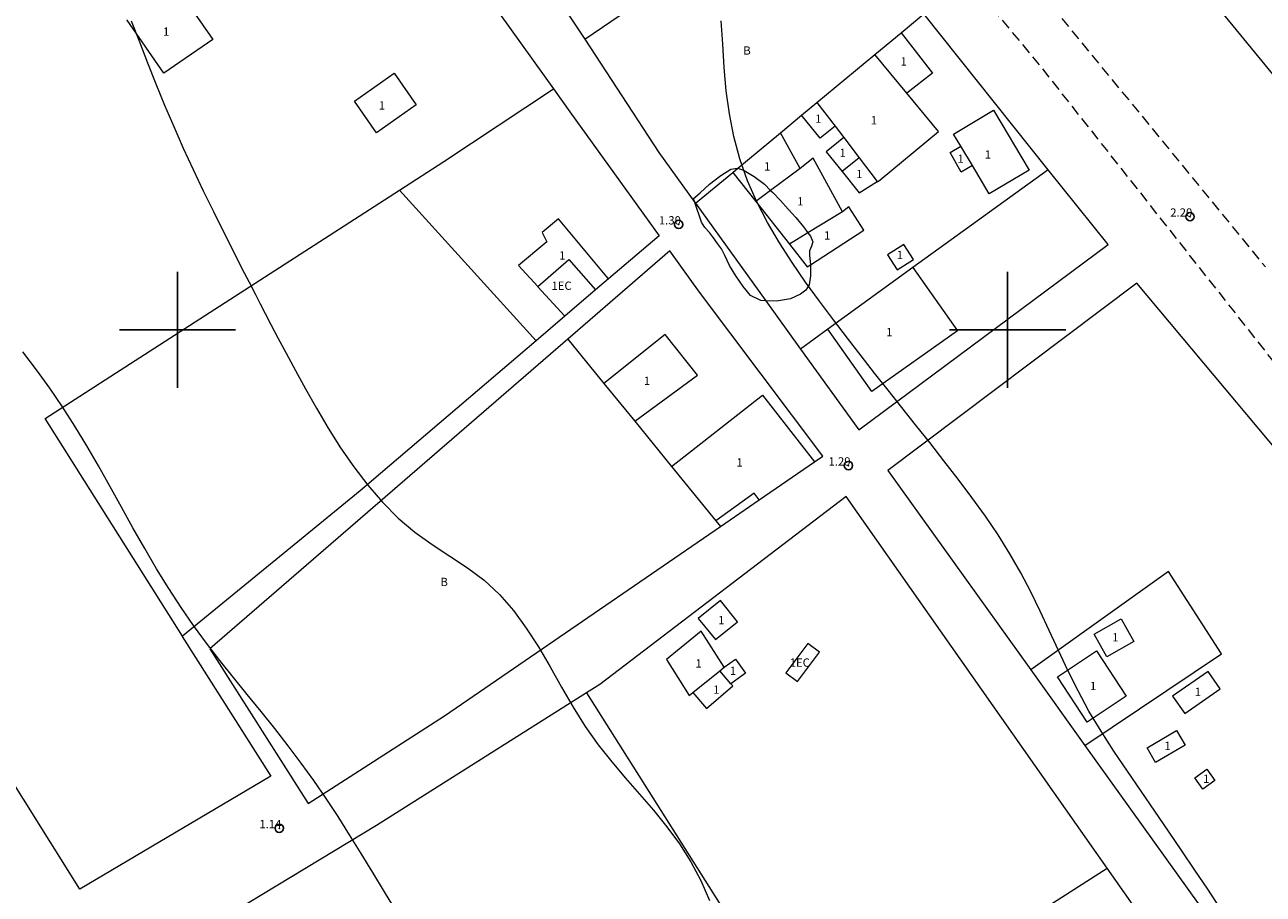
# Model space of a CAD drawing. Extents: x 527754 to 529004, y 1825343 to 1826153.
# Drawn here: x 528082 to 528231, y 1825732 to 1825837 of the extents above; entities that cross this region are included whole.
import ezdxf

# ---------------------------------------------------------------- set-up
doc = ezdxf.new("R2010")
doc.units = 0
doc.header["$MEASUREMENT"] = 0
doc.header["$PDMODE"] = 32
doc.header["$PDSIZE"] = -0.37
doc.linetypes.add('DASHED', pattern=[19.05, 12.7, -6.35])
for name, color, linetype in [('1TODAS1K', 7, 'Continuous'), ('ARBOLES', 90, 'Continuous'), ('CONSTRUCCION', 7, 'Continuous'), ('COTA FOTOGRAMETRICA', 10, 'Continuous'), ('CURVA INTERMEDIA', 17, 'Continuous'), ('DEPRESION INTERMEDIA', 7, 'Continuous'), ('MANZANA', 7, 'Continuous'), ('PREDIO', 7, 'Continuous'), ('SIMBOLO GRADICULA', 7, 'Continuous'), ('TERRACERIA', 7, 'Continuous')]:
    doc.layers.add(name, color=color, linetype=linetype)
doc.styles.add('WMF-Times New Roman0', font='times.ttf')
doc.linetypes.add('ZIGZAG', pattern='A,0.00254,-5.08,[131,ltypeshp.shx,S=5.08,R=0,X=-5.08,Y=0],-10.16,[131,ltypeshp.shx,S=5.08,R=180,X=5.08,Y=0],-5.08', length=20.32254)

msp = doc.modelspace()

# ---------------------------------------------------------------- linework, layer by layer
at = {"layer": 'ARBOLES', "color": 3, "linetype": 'ZIGZAG', "lineweight": 9, "ltscale": 0.05}
msp.add_lwpolyline([(528167.49, 1825819.48), (528168.26, 1825819.19), (528169.48, 1825818.47), (528170.7, 1825817.53), (528171.45, 1825816.79), (528171.7, 1825816.56), (528172.63, 1825815.57), (528173.58, 1825814.55), (528174.47, 1825813.53), (528175.42, 1825812.39), (528175.95, 1825811.69), (528176.26, 1825811.27), (528176.52, 1825810.58), (528176.37, 1825810.07), (528176.13, 1825809.53), (528176.14, 1825808.97), (528176.24, 1825807.88), (528176.24, 1825807.84), (528176.27, 1825806.52), (528176.09, 1825805.42), (528175.69, 1825804.78), (528175.05, 1825804.28), (528173.86, 1825803.74), (528172.14, 1825803.44), (528170.87, 1825803.5), (528170.28, 1825803.52), (528169.01, 1825804.12), (528168.14, 1825805.21), (528167.27, 1825806.5), (528166.48, 1825807.73), (528165.92, 1825808.94), (528165.53, 1825809.77), (528165.05, 1825810.4), (528164.57, 1825811.06), (528164.07, 1825811.71), (528163.52, 1825812.31), (528163.11, 1825812.96), (528162.34, 1825815.34), (528162.18, 1825815.82), (528162.95, 1825816.51), (528164.09, 1825817.54), (528165.45, 1825818.61), (528166.66, 1825819.34), (528167.46, 1825819.49), (528167.49, 1825819.48)], dxfattribs=at)
at = {"layer": 'CONSTRUCCION', "lineweight": 9, "elevation": 0}
for points in [[(528098.59, 1825840.75), (528099.72, 1825841.53), (528104.25, 1825834.99), (528098.37, 1825830.91), (528093.93, 1825837.31), (528093.91, 1825837.34), (528093.91, 1825837.34), (528093.91, 1825837.34), (528093.9, 1825837.35)], [(528187.17, 1825835.79), (528190.95, 1825830.94), (528187.86, 1825828.53)], [(528187.86, 1825828.53), (528184.02, 1825833.18)], [(528126.1, 1825830.92), (528128.77, 1825827.12), (528123.99, 1825823.75), (528121.32, 1825827.55), (528126.1, 1825830.92)], [(528177.03, 1825827.39), (528179.21, 1825824.53)], [(528184.63, 1825818.07), (528184.63, 1825818.07), (528184.64, 1825818.07), (528191.69, 1825823.89), (528187.86, 1825828.53), (528187.86, 1825828.53)], [(528179.21, 1825824.53), (528177.42, 1825823.09), (528175.19, 1825825.86)], [(528194.36, 1825822.11), (528193.48, 1825823.58), (528198.31, 1825826.46), (528202.61, 1825819.25), (528197.78, 1825816.37), (528195.75, 1825819.78)], [(528179.21, 1825824.53), (528180.26, 1825823.15)], [(528175, 1825819.43), (528172.64, 1825823.74)], [(528180.26, 1825823.15), (528178.14, 1825821.45), (528180.06, 1825819.07)], [(528180.26, 1825823.15), (528182.12, 1825820.71)], [(528195.75, 1825819.78), (528194.41, 1825819.01), (528193.06, 1825821.36), (528194.36, 1825822.11)], [(528195.75, 1825819.78), (528194.36, 1825822.11)], [(528180.11, 1825814.22), (528176.58, 1825820.67), (528175, 1825819.43)], [(528182.12, 1825820.71), (528180.06, 1825819.07)], [(528182.12, 1825820.71), (528184.29, 1825817.86)], [(528166.89, 1825818.97), (528169.66, 1825815.46)], [(528175, 1825819.43), (528171.45, 1825816.79)], [(528180.06, 1825819.07), (528182.11, 1825816.51), (528184.29, 1825817.86)], [(528171.45, 1825816.79), (528169.66, 1825815.46)], [(528184.29, 1825817.86), (528184.32, 1825817.82), (528184.63, 1825818.07)], [(528184.29, 1825817.86), (528184.29, 1825817.86)], [(528169.66, 1825815.46), (528173.71, 1825810.33)], [(528180.11, 1825814.22), (528175.95, 1825811.69)], [(528176.24, 1825807.84), (528182.69, 1825811.99), (528180.87, 1825814.82), (528180.11, 1825814.22), (528180.11, 1825814.22)], [(528151.94, 1825806.14), (528145.91, 1825813.37), (528143.93, 1825811.72), (528144.51, 1825810.58), (528141.09, 1825807.73), (528143.42, 1825805.2)], [(528175.95, 1825811.69), (528173.71, 1825810.33)], [(528173.71, 1825810.33), (528175.87, 1825807.6), (528176.24, 1825807.84)], [(528186.68, 1825807.21), (528188.65, 1825808.47), (528187.48, 1825810.29), (528185.52, 1825809.03), (528186.68, 1825807.21)], [(528143.42, 1825805.2), (528147.16, 1825808.47), (528150.37, 1825804.8)], [(528188.6, 1825807.49), (528193.98, 1825799.89), (528183.65, 1825792.58), (528178.36, 1825800.07)], [(528143.42, 1825805.2), (528143.42, 1825805.19), (528146.67, 1825801.64)], [(528155.08, 1825788.97), (528162.63, 1825794.54), (528158.73, 1825799.42), (528151.36, 1825793.53)], [(528159.51, 1825783.53), (528170.49, 1825792.11), (528176.75, 1825784.09)], [(528170.06, 1825779.5), (528169.47, 1825780.32), (528164.84, 1825776.99)], [(528164.8, 1825762.67), (528167.48, 1825764.83), (528165.43, 1825767.39), (528162.74, 1825765.23), (528164.8, 1825762.67)], [(528213.69, 1825765.17), (528215.21, 1825762.45), (528211.94, 1825760.61), (528210.41, 1825763.33), (528213.69, 1825765.17)], [(528165.85, 1825759.35), (528163.1, 1825763.7), (528158.9, 1825760.28), (528161.65, 1825755.93), (528162.09, 1825756.28)], [(528173.3, 1825758.67), (528174.68, 1825757.63), (528177.32, 1825761.15), (528175.94, 1825762.19), (528173.3, 1825758.67)], [(528165.85, 1825759.35), (528167.2, 1825760.31), (528168.41, 1825758.62), (528166.66, 1825757.36)], [(528210.71, 1825761.3), (528214.29, 1825755.84), (528209.57, 1825752.74), (528205.99, 1825758.2), (528210.71, 1825761.3)], [(528162.09, 1825756.28), (528165.33, 1825758.92)], [(528165.33, 1825758.92), (528165.85, 1825759.35)], [(528166.66, 1825757.36), (528165.33, 1825758.92)], [(528221.34, 1825753.76), (528225.62, 1825756.74), (528224.17, 1825758.83), (528219.88, 1825755.85), (528221.34, 1825753.76)], [(528162.09, 1825756.28), (528163.74, 1825754.37), (528166.9, 1825757.08), (528166.66, 1825757.36)], [(528220.36, 1825751.73), (528221.4, 1825749.96), (528217.83, 1825747.86), (528216.79, 1825749.64), (528220.36, 1825751.73)], [(528224.01, 1825747.05), (528224.98, 1825745.68), (528223.51, 1825744.64), (528222.54, 1825746.02), (528224.01, 1825747.05)]]:
    msp.add_lwpolyline(points, dxfattribs=at)
at = {"layer": 'COTA FOTOGRAMETRICA'}
for p in [(528221.97, 1825813.63, 2.2), (528160.38, 1825812.69, 1.3), (528180.82, 1825783.64, 1.29), (528112.25, 1825739.94, 1.14)]:
    msp.add_point(p, dxfattribs=at)
at = {"layer": 'CURVA INTERMEDIA', "color": 17, "linetype": 'Continuous', "lineweight": 9, "elevation": 2.01}
for points in [[(528194.03, 1825782.02), (528192.33, 1825784.22), (528190.62, 1825786.4), (528188.92, 1825788.54), (528187.24, 1825790.65), (528185.6, 1825792.72), (528183.98, 1825794.79), (528182.35, 1825796.87), (528180.71, 1825798.99), (528179.03, 1825801.19), (528177.34, 1825803.44), (528175.67, 1825805.75), (528174.05, 1825808.1), (528172.5, 1825810.49), (528171.06, 1825812.92), (528169.77, 1825815.4), (528168.65, 1825817.95), (528167.74, 1825820.58), (528167.03, 1825823.27), (528166.49, 1825826.02), (528166.11, 1825828.81), (528165.86, 1825831.61), (528165.68, 1825834.43), (528165.49, 1825837.24)], [(528225.61, 1825730.31), (528224.1, 1825732.58), (528222.55, 1825734.89), (528220.97, 1825737.23), (528219.36, 1825739.6), (528217.72, 1825742), (528216.08, 1825744.4), (528214.43, 1825746.8), (528212.81, 1825749.21), (528211.25, 1825751.62), (528209.8, 1825754.05), (528208.48, 1825756.49), (528207.26, 1825758.93), (528206.12, 1825761.36), (528205.02, 1825763.75), (528203.91, 1825766.11), (528202.78, 1825768.43), (528201.58, 1825770.73), (528200.28, 1825773.01), (528198.85, 1825775.28), (528197.32, 1825777.54), (528195.7, 1825779.79), (528194.03, 1825782.02)]]:
    msp.add_lwpolyline(points, dxfattribs=at)
at = {"layer": 'DEPRESION INTERMEDIA', "color": 17, "linetype": 'Continuous', "lineweight": 9, "elevation": 1.01}
for points in [[(528094.41, 1825837.21), (528095.41, 1825834.7), (528096.4, 1825832.17), (528097.41, 1825829.63), (528098.45, 1825827.07), (528099.54, 1825824.49), (528100.69, 1825821.9), (528101.88, 1825819.31), (528103.11, 1825816.75), (528104.33, 1825814.24), (528105.54, 1825811.81), (528106.69, 1825809.52), (528107.73, 1825807.47)], [(528107.73, 1825807.47), (528108.63, 1825805.72), (528109.34, 1825804.32), (528109.96, 1825803.13), (528110.56, 1825801.96), (528111.25, 1825800.65)], [(528111.25, 1825800.65), (528112.09, 1825799.05), (528113.08, 1825797.19), (528114.2, 1825795.11), (528115.43, 1825792.87), (528116.74, 1825790.54), (528118.15, 1825788.16), (528119.64, 1825785.78), (528121.23, 1825783.47), (528122.91, 1825781.27), (528124.69, 1825779.21), (528126.58, 1825777.32), (528128.58, 1825775.62), (528130.68, 1825774.12), (528132.82, 1825772.73), (528134.94, 1825771.33), (528136.94, 1825769.82), (528138.77, 1825768.1), (528140.46, 1825766.17), (528142.01, 1825764.06), (528143.47, 1825761.79), (528144.88, 1825759.39), (528146.26, 1825756.94), (528147.66, 1825754.51), (528149.12, 1825752.18), (528150.68, 1825750), (528152.31, 1825747.95), (528153.98, 1825745.98), (528155.67, 1825744.05), (528157.33, 1825742.11), (528158.94, 1825740.12), (528160.46, 1825738.07), (528161.84, 1825735.91), (528163.06, 1825733.63), (528164.08, 1825731.24)], [(528126.39, 1825729.9), (528124.95, 1825732.27), (528123.53, 1825734.6), (528122.13, 1825736.9), (528120.74, 1825739.15), (528119.34, 1825741.36), (528117.91, 1825743.54), (528116.43, 1825745.68), (528114.9, 1825747.79), (528113.33, 1825749.87), (528111.72, 1825751.94), (528110.07, 1825754), (528108.4, 1825756.05), (528106.73, 1825758.1), (528105.09, 1825760.16), (528103.5, 1825762.24), (528101.94, 1825764.37), (528100.43, 1825766.55), (528098.94, 1825768.82), (528097.49, 1825771.19), (528096.06, 1825773.64), (528094.64, 1825776.13), (528093.25, 1825778.64), (528091.86, 1825781.14), (528090.47, 1825783.61), (528089.07, 1825786.03), (528087.63, 1825788.4), (528086.15, 1825790.71), (528084.61, 1825792.95), (528083.02, 1825795.17), (528081.35, 1825797.36)]]:
    msp.add_lwpolyline(points, dxfattribs=at)
at = {"layer": 'MANZANA', "lineweight": 18, "elevation": 0}
for points in [[(528111.74, 1826049.86), (528101.54, 1826041.06), (528100.05, 1826039.78), (528093.41, 1826034.05), (528078.74, 1826021.4), (528094.96, 1826000.85), (528094.98, 1826000.83), (528094.99, 1826000.82), (528110.07, 1825981.23), (528117.8, 1825971.17), (528118.94, 1825969.7), (528138.73, 1825945.44), (528153.89, 1825926.87), (528167.43, 1825910.28), (528168.39, 1825909.09), (528186.36, 1825886.71), (528198.74, 1825871.28), (528214.07, 1825852.58), (528235.76, 1825826.11)], [(528145.28, 1825829.04), (528147.26, 1825826.28), (528158.01, 1825811.32), (528151.94, 1825806.14), (528150.37, 1825804.8), (528150.37, 1825804.8), (528146.67, 1825801.64), (528146.67, 1825801.64), (528143.19, 1825798.67), (528122.02, 1825780.59), (528100.6, 1825763.08), (528100.57, 1825763.06), (528111.23, 1825746.21), (528088.24, 1825732.6), (528026.32, 1825831.49), (528075.13, 1825853.41), (528093.99, 1825862.08), (528110.96, 1825872.84), (528112.97, 1825874.13), (528145.28, 1825829.04)], [(528100.6, 1825763.08), (528100.57, 1825763.06), (528111.23, 1825746.21), (528088.24, 1825732.6), (528026.32, 1825831.49), (528075.13, 1825853.41), (528093.99, 1825862.08), (528110.96, 1825872.84), (528112.97, 1825874.13), (528145.28, 1825829.04)], [(528160.68, 1825867.85), (528156.99, 1825865.31), (528148.23, 1825859.26), (528143.04, 1825855.68), (528137.86, 1825852.11), (528139.16, 1825850.11), (528147.24, 1825837.79), (528149.06, 1825835), (528158, 1825821.37), (528162.34, 1825815.34), (528162.4, 1825815.26), (528170.87, 1825803.5), (528175.06, 1825797.68), (528182.06, 1825787.94), (528212.1, 1825810.29), (528204.9, 1825819.29), (528189.9, 1825838.05), (528186.43, 1825842.39), (528177.61, 1825854.44), (528174.39, 1825858.85), (528171.8, 1825862.39), (528165.41, 1825871.12), (528160.68, 1825867.85)], [(528177.61, 1825854.44), (528174.39, 1825858.85), (528171.8, 1825862.39), (528165.41, 1825871.12), (528160.68, 1825867.85), (528156.99, 1825865.31), (528148.23, 1825859.26), (528143.04, 1825855.68), (528137.86, 1825852.11), (528139.16, 1825850.11), (528147.24, 1825837.79), (528149.06, 1825835)], [(528214.07, 1825852.58), (528235.76, 1825826.11)], [(528204.9, 1825819.29), (528189.9, 1825838.05)], [(528149.06, 1825835), (528158, 1825821.37), (528162.34, 1825815.34), (528162.4, 1825815.26)], [(528145.28, 1825829.04), (528147.26, 1825826.28), (528158.01, 1825811.32), (528151.94, 1825806.14), (528150.37, 1825804.8), (528150.37, 1825804.8), (528146.67, 1825801.64), (528146.67, 1825801.64), (528143.19, 1825798.67)], [(528175.06, 1825797.68), (528182.06, 1825787.94), (528212.1, 1825810.29), (528204.9, 1825819.29)], [(528162.4, 1825815.26), (528170.87, 1825803.5), (528175.06, 1825797.68)], [(528176.75, 1825784.09), (528177.73, 1825784.76), (528162.89, 1825804.54), (528159.31, 1825809.51), (528147.02, 1825798.88), (528103.88, 1825761.57), (528115.74, 1825742.92), (528132.17, 1825753.49), (528165.4, 1825776.3), (528170.06, 1825779.5), (528176.75, 1825784.09)], [(528165.4, 1825776.3), (528170.06, 1825779.5), (528176.75, 1825784.09), (528177.73, 1825784.76), (528162.89, 1825804.54), (528159.31, 1825809.51), (528147.02, 1825798.88)], [(528151.94, 1825806.14), (528150.37, 1825804.8), (528150.37, 1825804.8)], [(528202.79, 1825759.03), (528209.32, 1825749.92), (528243.84, 1825701.74), (528282.04, 1825726.26), (528215.58, 1825805.62), (528185.58, 1825783.06), (528202.79, 1825759.03)], [(528209.32, 1825749.92), (528243.84, 1825701.74), (528282.04, 1825726.26), (528215.58, 1825805.62), (528185.58, 1825783.06), (528202.79, 1825759.03)], [(528150.37, 1825804.8), (528146.67, 1825801.64)], [(528147.02, 1825798.88), (528103.88, 1825761.57), (528115.74, 1825742.92), (528132.17, 1825753.49), (528165.4, 1825776.3)], [(528143.19, 1825798.67), (528122.02, 1825780.59), (528100.6, 1825763.08)], [(528170.06, 1825779.5), (528176.75, 1825784.09)], [(528211.99, 1825735.15), (528180.56, 1825779.91), (528150.86, 1825757.25), (528149.26, 1825756.25), (528123.99, 1825740.28), (528100.02, 1825725.77), (528121.64, 1825692.09), (528133.95, 1825672.91), (528152.88, 1825643.41), (528204.57, 1825677.22), (528237.53, 1825698.77), (528211.99, 1825735.15)], [(528211.99, 1825735.15), (528180.56, 1825779.91), (528150.86, 1825757.25), (528149.26, 1825756.25)], [(528202.79, 1825759.03), (528209.32, 1825749.92)], [(528149.26, 1825756.25), (528123.99, 1825740.28), (528100.02, 1825725.77), (528121.64, 1825692.09)], [(528204.57, 1825677.22), (528237.53, 1825698.77), (528211.99, 1825735.15)]]:
    msp.add_lwpolyline(points, dxfattribs=at)
at = {"layer": 'PREDIO', "lineweight": 13, "elevation": 0}
for points in [[(528149.06, 1825835), (528177.61, 1825854.44)], [(528162.4, 1825815.26), (528166.89, 1825818.97), (528167.49, 1825819.48), (528172.64, 1825823.74), (528175.19, 1825825.86), (528177.03, 1825827.39), (528184.02, 1825833.18), (528187.17, 1825835.79), (528187.17, 1825835.79), (528189.9, 1825838.05)], [(528184.02, 1825833.18), (528187.17, 1825835.79), (528187.17, 1825835.79)], [(528177.03, 1825827.39), (528184.02, 1825833.18)], [(528126.74, 1825816.83), (528132.08, 1825820.28), (528145.28, 1825829.04)], [(528175.19, 1825825.86), (528177.03, 1825827.39)], [(528167.49, 1825819.48), (528172.64, 1825823.74)], [(528166.89, 1825818.97), (528167.49, 1825819.48)], [(528204.9, 1825819.29), (528188.6, 1825807.49), (528178.36, 1825800.07), (528175.06, 1825797.68)], [(528100.6, 1825763.08), (528084.06, 1825789.3), (528126.74, 1825816.83)], [(528126.74, 1825816.83), (528143.19, 1825798.67)], [(528188.6, 1825807.49), (528178.36, 1825800.07)], [(528147.02, 1825798.88), (528151.36, 1825793.53), (528155.08, 1825788.97), (528159.51, 1825783.53), (528164.84, 1825776.99), (528164.84, 1825776.99), (528165.4, 1825776.3)], [(528151.36, 1825793.53), (528155.08, 1825788.97)], [(528159.51, 1825783.53), (528164.84, 1825776.99)], [(528209.32, 1825749.92), (528225.77, 1825760.97), (528219.37, 1825770.86), (528202.79, 1825759.03)], [(528149.26, 1825756.25), (528170.06, 1825723.31)], [(528176.64, 1825712.5), (528211.99, 1825735.15)]]:
    msp.add_lwpolyline(points, dxfattribs=at)
at = {"layer": 'SIMBOLO GRADICULA', "color": 5}
for points in [[(528100, 1825793), (528100, 1825800), (528100, 1825807)], [(528200, 1825793), (528200, 1825800), (528200, 1825807)], [(528093, 1825800), (528100, 1825800), (528107, 1825800)], [(528193, 1825800), (528200, 1825800), (528207, 1825800)]]:
    msp.add_lwpolyline(points, dxfattribs=at)
at = {"layer": 'TERRACERIA', "linetype": 'DASHED', "lineweight": 13, "ltscale": 0.1, "elevation": 0}
for points in [[(527972.86, 1826116.44), (528006.65, 1826074.39), (528074.24, 1825989.72), (528132.71, 1825918.16), (528204.19, 1825831.44), (528299.33, 1825710.81), (528356.76, 1825642.26), (528357.13, 1825641.81), (528414.32, 1825573.18)], [(528006.11, 1826084.77), (528027.58, 1826057.7), (528054.55, 1826024.38), (528079.74, 1825992.48), (528188.43, 1825859.62), (528231.06, 1825807.57)]]:
    msp.add_lwpolyline(points, dxfattribs=at)

# ---------------------------------------------------------------- texts
at = {"layer": '1TODAS1K', "style": 'WMF-Times New Roman0'}
for s, p in [('1', (528098.25, 1825835.43)), ('B', (528168.16, 1825833.15)), ('1', (528187.1, 1825831.84)), ('1', (528124.25, 1825826.54)), ('1', (528176.82, 1825824.94)), ('1', (528183.5, 1825824.74)), ('1', (528179.75, 1825820.81)), ('1', (528197.25, 1825820.62)), ('1', (528170.67, 1825819.18)), ('1', (528193.96, 1825820.12)), ('1', (528181.76, 1825818.27)), ('1', (528174.65, 1825814.98)), ('2.20', (528219.59, 1825813.63)), ('1.30', (528157.99, 1825812.69)), ('1', (528177.88, 1825810.87)), ('1', (528145.99, 1825808.46)), ('1', (528186.64, 1825808.51)), ('1EC', (528145.05, 1825804.81)), ('1', (528185.37, 1825799.22)), ('1', (528156.19, 1825793.35)), ('1', (528167.34, 1825783.52)), ('1.29', (528178.43, 1825783.64)), ('B', (528131.68, 1825769.12)), ('1', (528165.14, 1825764.52)), ('1', (528212.6, 1825762.45)), ('1', (528162.4, 1825759.3)), ('1EC', (528173.75, 1825759.4)), ('1', (528166.54, 1825758.41)), ('1', (528164.53, 1825756.14)), ('1', (528209.92, 1825756.58)), ('1', (528222.54, 1825755.86)), ('1', (528218.88, 1825749.36)), ('1', (528223.55, 1825745.41)), ('1.14', (528109.86, 1825739.94))]:
    msp.add_text(s, height=1, dxfattribs=at).set_placement(p)

doc.saveas('drawing.dxf')
